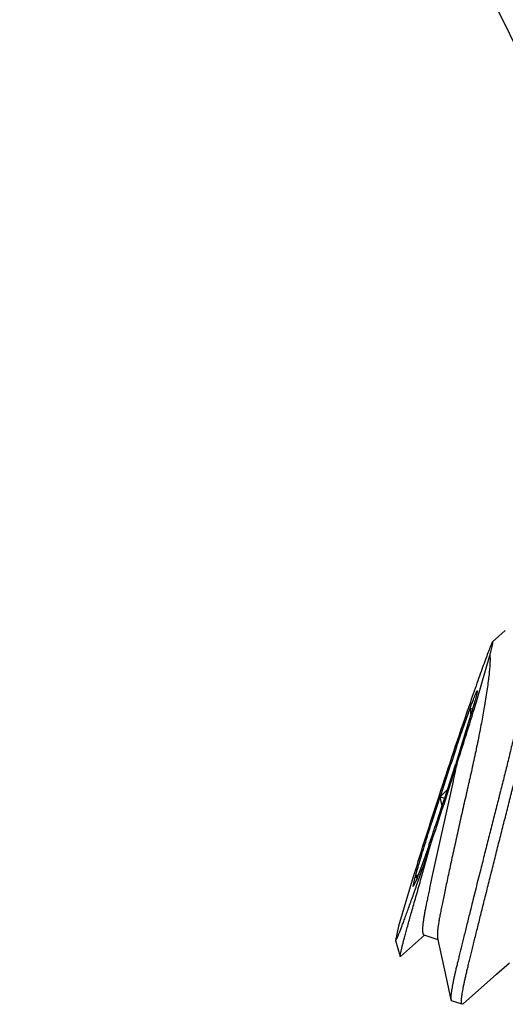
# Model space of a CAD drawing. Units: inches. Extents: x 0.2 to 32.2, y 1.7 to 21.7.
# Drawn here: x 26.9 to 27.1, y 18.2 to 18.4 of the extents above; entities that cross this region are included whole.
import ezdxf

# ---------------------------------------------------------------- set-up
doc = ezdxf.new("R2010")
doc.units = ezdxf.units.IN
doc.header["$LTSCALE"] = 0.935
doc.header["$MEASUREMENT"] = 0
doc.layers.get('0').update_dxf_attribs({"linetype": 'CONTINUOUS'})

msp = doc.modelspace()

# ---------------------------------------------------------------- linework, layer by layer
at = {"color": 7, "linetype": 'Continuous'}
for p, q in [((26.91460384606773, 18.72237933579745), (27.14807620786773, 18.24661268459744)), ((27.05061954356773, 18.27552377039745), (27.04706163546773, 18.27236304569744)), ((27.04706175616773, 18.27236341599744), (27.04686341416773, 18.27205989949745)), ((27.04266857906773, 18.25590084949744), (27.04629611116773, 18.26854259379744)), ((27.04279308736773, 18.25859489709745), (27.04222438716773, 18.25599303449744)), ((27.04222438716773, 18.25599303449744), (27.03699073276773, 18.23881653449745)), ((27.04263605106773, 18.25579436799744), (27.04266857906773, 18.25590084949744)), ((27.03698185646773, 18.24286142779744), (27.04076563966773, 18.25370639539744)), ((27.04076563966773, 18.25370639539744), (27.04150870026773, 18.25346334019745)), ((27.04478625166773, 18.25442348029744), (27.04472615386773, 18.25407063259744)), ((27.03699073276773, 18.23881653449745), (27.03678409206773, 18.23817016909744)), ((27.03604054566773, 18.23328837899744), (27.02998364456773, 18.20594313049745)), ((27.03234705096773, 18.22888389459744), (27.03448739456773, 18.23099189099744)), ((27.03234705096773, 18.22888389459744), (27.03363080556773, 18.22846397839744)), ((27.03291239446773, 18.22623182659744), (27.03234705096773, 18.22888389459744)), ((27.02915893106773, 18.21518130109744), (27.02684595726773, 18.20863467199744)), ((27.02770889556773, 18.20839027239744), (27.02956176596773, 18.21505169019744)), ((27.02921616206773, 18.21534699359744), (27.02915893106773, 18.21518130109744)), ((27.02684595726773, 18.20863467199744), (27.02596147036773, 18.20625929369744)), ((27.02705799556773, 18.20606071689744), (27.02770889556773, 18.20839027239744)), ((27.02482961596773, 18.20647216559744), (27.02074084306773, 18.19264805969744)), ((27.02484882146773, 18.20373625579744), (27.02538720976773, 18.20634803289744)), ((27.02590475816773, 18.20611168949744), (27.02484882146773, 18.20373625579744)), ((27.02596147036773, 18.20625929369744), (27.02590475816773, 18.20611168949744)), ((27.02074084306773, 18.19264805969744), (27.01985219116773, 18.18862568859744)), ((27.02128613506773, 18.18413198329744), (27.02800197396773, 18.19009629929744)), ((27.02780244156773, 18.19016156629744), (27.03175454856773, 18.18886883179745)), ((27.01985214806773, 18.18862555739744), (27.02120969686773, 18.18414735509744)), ((27.02128567636773, 18.18413350759744), (27.02120913856773, 18.18414919659744)), ((27.04818081836773, 18.17915330389744), (27.05175655276773, 18.18232617469744)), ((27.03882453636773, 18.17082583019744), (27.04818081836773, 18.17915330389744)), ((27.03539172696773, 18.17195947129744), (27.03556198586773, 18.17167670869744)), ((27.03853120526773, 18.17070512239744), (27.03556188286773, 18.17167638799744)), ((27.03882479026773, 18.17082574529744), (27.03853099246773, 18.17070519199745))]:
    msp.add_line(p, q, dxfattribs=at)
msp.add_lwpolyline([(27.03166425406773, 18.18928625989744), (27.03406124766773, 18.17817131189744), (27.03539154546773, 18.17195891519744)], dxfattribs=at)
for centre, radius, start, end in [((25.85003312586773, 18.62170073519744), 1.2474737175, 342.1208174185999, 342.9432932216), ((28.64140811746773, 17.70583835769744), 1.6923128586, 161.1023348184, 161.9928461738), ((27.04858941456773, 18.30760167809744), 0.054460196, 261.7402849609996, 262.6082370136989), ((26.99965022826773, 18.24623754489744), 0.0417882853, 7.671713483100252, 10.29583687460023), ((28.13095044226773, 17.87235556589744), 1.1550072989, 161.2897602208001, 162.0202656011), ((25.35466066856773, 18.77322290999744), 1.7654594723, 341.5690273665999, 342.3765588125), ((26.38855618636773, 18.38189007339744), 0.6643180407, 347.0741079149001, 347.5538088445999), ((25.93162429346773, 18.59189007249745), 1.1603861213, 342.0075866379001, 342.2520944024999), ((25.93666115446773, 18.58998550159744), 1.1550072991, 341.2897602208, 342.0202656011), ((28.51232041006773, 17.74598132719744), 1.5571393558, 161.9292289025, 162.7987514663), ((26.25211293866773, 18.48346452859744), 0.8220562221, 340.9644506354001, 341.2688728151999), ((25.81541645576773, 18.62457743349744), 1.2813509155, 340.9389052368999, 341.3609809894999), ((27.00051146496773, 18.23485234649744), 0.0378325068, 311.1112380641997, 313.0914789766001), ((27.03336642846773, 18.26126218409744), 0.0554908275, 261.7325819388017, 262.3673249400994)]:
    msp.add_arc(centre, radius, start, end, dxfattribs=at)
for points, knots in [([(27.05904495976773, 18.27640982949745), (27.05900767816773, 18.27608510419744), (27.05892478126773, 18.27540745639744), (27.05878232736773, 18.27434969459744), (27.05861623676773, 18.27320801509745), (27.05835427476773, 18.27151886299744), (27.05796486736773, 18.26920645249744), (27.05741738636773, 18.26620286779744), (27.05677832776773, 18.26290917119744), (27.05605225636773, 18.25935442779744), (27.05524634326773, 18.25557290789745), (27.05436855616773, 18.25160463759745), (27.05342909836773, 18.24749244149744), (27.05243879636773, 18.24328152769744), (27.05158177556773, 18.23973263989744), (27.05087981106773, 18.23687833089744), (27.05034726276773, 18.23473846709744), (27.04981033306773, 18.23260538659744), (27.04935867906773, 18.23083089229744), (27.04899632146773, 18.22940882389744), (27.04863083906773, 18.22797226939744), (27.04817105616773, 18.22616224539744), (27.04761674816773, 18.22397694759744), (27.04705960976773, 18.22177847479744), (27.04650119236773, 18.21957229669744), (27.04575768656773, 18.21663073709744), (27.04483587276773, 18.21297598989744), (27.04340365626773, 18.20728161499745), (27.04202018746773, 18.20175688119744), (27.04070060206773, 18.19645894329744), (27.03979403676773, 18.19280487979744), (27.03895598166773, 18.18941239849744), (27.03830411176773, 18.18676088209745), (27.03782182086773, 18.18478870049744), (27.03754095106773, 18.18363707599744), (27.03732623486773, 18.18275588119744), (27.03717259526773, 18.18212431319744), (27.03702418836773, 18.18150988029744), (27.03683607536773, 18.18072113059744), (27.03661464886773, 18.17977274819744), (27.03636850226773, 18.17868127449745), (27.03614651166773, 18.17765564519744), (27.03594981366773, 18.17670012059745), (27.03577945426773, 18.17581882299744), (27.03563642876773, 18.17501549619744), (27.03552148036773, 18.17429338319744), (27.03543509436773, 18.17365528099744), (27.03538512256773, 18.17317671979744), (27.03536128366773, 18.17283785999744), (27.03535169286773, 18.17261762399744), (27.03534961436773, 18.17242022479745), (27.03535507186773, 18.17224580749744), (27.03536799756773, 18.17209443529745), (27.03538266806773, 18.17200170339745), (27.03539172696773, 18.17195947129744)], [0, 0, 0, 0, 0.0091488414, 0.0191082407, 0.0298737019, 0.0414405411, 0.06695259690000001, 0.0955070532, 0.1268947836, 0.1608613789, 0.1970580444, 0.235116245, 0.2746180917, 0.3151239801, 0.3561954347, 0.3768070589, 0.3973972281, 0.4179176107, 0.4383748217, 0.4486492922, 0.458993511, 0.47986523, 0.5009212678, 0.522097557, 0.5433462058, 0.564620107, 0.6070218246, 0.6488471344, 0.7289709918, 0.7664350352, 0.8016682391, 0.8343497692, 0.8642458017, 0.8780947182, 0.8911782252, 0.8974248679000001, 0.9034812079000001, 0.9093715093000001, 0.9151175153, 0.9261776573999999, 0.9366306332, 0.9464350137, 0.9555495720999999, 0.963936232, 0.9715586397, 0.9783874869, 0.9844012837, 0.989580433, 0.9918517814, 0.9939086088, 0.9957498176999999, 0.9973761420999999, 0.9987910262999999, 1, 1, 1, 1]), ([(27.03853130816773, 18.17070544319744), (27.03852156096773, 18.17070867399744), (27.03850227996773, 18.17071749019744), (27.03847586006773, 18.17073696559745), (27.03845163156773, 18.17076266329744), (27.03842055956773, 18.17080750069744), (27.03838799826773, 18.17088078079744), (27.03835887466773, 18.17098819599744), (27.03833759746773, 18.17111989539744), (27.03832421636773, 18.17127600999745), (27.03831878766773, 18.17145667749745), (27.03832139256773, 18.17166184739744), (27.03833199886773, 18.17189134929745), (27.03835796126773, 18.17224550029744), (27.03841190226773, 18.17274668129744), (27.03850466846773, 18.17341594489745), (27.03862781936773, 18.17417443049744), (27.03878079716773, 18.17501896889744), (27.03896270666773, 18.17594590159744), (27.03917244836773, 18.17695099339744), (27.03940883556773, 18.17802965869744), (27.03967065466773, 18.17917719129744), (27.03995684696773, 18.18039018759744), (27.04026795606773, 18.18167210519744), (27.04059937106773, 18.18303131249744), (27.04095158596773, 18.18447418779744), (27.04132546386773, 18.18600049669744), (27.04172045466773, 18.18760754919744), (27.04228652286773, 18.18990429739744), (27.04304097606773, 18.19295443959744), (27.04399862846773, 18.19680913429745), (27.04501772676773, 18.20089534499744), (27.04608756196773, 18.20516985449744), (27.04719629876773, 18.20958548089745), (27.04833122046773, 18.21409193759744), (27.04947940976773, 18.21863790199744), (27.05043954836773, 18.22242821769744), (27.05120435236773, 18.22544304509744), (27.05167866916773, 18.22730989199744), (27.05205562216773, 18.22879086189744), (27.05233627686773, 18.22989210479744), (27.05261570746773, 18.23099036079744), (27.05317363096773, 18.23319364119744), (27.05400058806773, 18.23650639009744), (27.05507478306773, 18.24091691259745), (27.05611125646773, 18.24528656129744), (27.05709694636773, 18.24956533199745), (27.05801995706773, 18.25370305909744), (27.05886862066773, 18.25765196689744), (27.05963376466773, 18.26136710779744), (27.06030731396773, 18.26480959649744), (27.06088371686773, 18.26794657809744), (27.06129311816773, 18.27035899099744), (27.06156780046773, 18.27211821789744), (27.06174136106773, 18.27330432119744), (27.06188970066773, 18.27440096819744), (27.06197572406773, 18.27510272069744), (27.06201428206773, 18.27543856389744)], [0, 0, 0, 0, 0.0002865062, 0.0005863105, 0.0009103744000000001, 0.00126742, 0.0021038336, 0.0031308661, 0.004366452700000001, 0.0058207424, 0.0074998446, 0.0094074771, 0.0115442857, 0.0139089992, 0.0193141393, 0.0256046168, 0.0327586673, 0.0407520017, 0.049550322, 0.0591133517, 0.0693983606, 0.0803596767, 0.0919528243, 0.1041708115, 0.1171642922, 0.130986809, 0.1456102005, 0.1610084901, 0.1771592886, 0.2116088413, 0.2486744684, 0.2879775518, 0.3291094154, 0.3716151806, 0.4150012873, 0.4587690403, 0.5024341549, 0.5240942022999999, 0.5455494354, 0.5561755038, 0.56673188, 0.5772570699, 0.5877939435, 0.6301453712, 0.6725210356, 0.7144473656, 0.7554438676, 0.7950278889, 0.832729539, 0.8681358209000001, 0.9008572253, 0.9305968881000001, 0.9571231509999999, 0.9691246855, 0.9802747412, 0.990568162, 1, 1, 1, 1]), ([(27.04686341416773, 18.27205989949745), (27.04678326576773, 18.27186742249744), (27.04661465366773, 18.27145464259744), (27.04635184446773, 18.27079336039744), (27.04606322806773, 18.27005092399744), (27.04562573486773, 18.26890469209744), (27.04502081376773, 18.26728169229744), (27.04423093996773, 18.26511472189744), (27.04335554466773, 18.26267028459744), (27.04203131816773, 18.25891844099744), (27.04101323916773, 18.25597889749745), (27.04031401536773, 18.25394250159744)], [0, 0, 0, 0, 0.032464609, 0.0694265602, 0.1107990571, 0.1564942794, 0.2604608888, 0.3804910063, 0.5156220708, 0.6647468559, 1, 1, 1, 1]), ([(27.04629611116773, 18.26854259379744), (27.04638201596773, 18.26885913989744), (27.04653972856773, 18.26944872349744), (27.04674995796773, 18.27026794989744), (27.04689521756773, 18.27086832409744), (27.04698793636773, 18.27128134169744), (27.04704221646773, 18.27153946549744), (27.04708513786773, 18.27176313389744), (27.04711273296773, 18.27192809279745), (27.04712865406773, 18.27204271379744), (27.04713710756773, 18.27211548939745), (27.04714271386773, 18.27217953909744), (27.04714548006773, 18.27223485599744), (27.04714544036773, 18.27228146049744), (27.04714259486773, 18.27231936759744), (27.04713769036773, 18.27234546849744), (27.04713183976773, 18.27236172889744), (27.04712591676773, 18.27237308049745), (27.04711774206773, 18.27238177099744), (27.04710758286773, 18.27238514129744), (27.04709951876773, 18.27238516249744), (27.04709087426773, 18.27238289029744), (27.04707750736773, 18.27237643269745), (27.04706807936773, 18.27236898889744), (27.04706172956773, 18.27236333429745)], [0, 0, 0, 0, 0.2455549517, 0.4569052711, 0.6331784189, 0.7079678971, 0.7738009545000001, 0.8306416984999999, 0.8784638620999999, 0.8989925881, 0.9172713204999999, 0.9333084276000001, 0.9471181674, 0.9587251721, 0.9681739811, 0.975551755, 0.9785215687000001, 0.9810635549, 0.9851524229999999, 0.9869987903, 0.9889313744, 0.9911062184999999, 0.9936344531, 1, 1, 1, 1]), ([(27.04629611116773, 18.26854259379744), (27.04631335636773, 18.26838024729744), (27.04633908036773, 18.26803774019744), (27.04635466056773, 18.26749857049744), (27.04634954376773, 18.26691091319744), (27.04632402806773, 18.26627528339744), (27.04628017936773, 18.26558933749745), (27.04622016286773, 18.26484883089744), (27.04614602266773, 18.26405082639744), (27.04602324766773, 18.26287070319744), (27.04582910846773, 18.26125554029744), (27.04554021436773, 18.25915707139744), (27.04519011696773, 18.25685461509745), (27.04492718326773, 18.25525455399744), (27.04478625166773, 18.25442348029744)], [0, 0, 0, 0, 0.0344292938, 0.0723932175, 0.1137226689, 0.1583373641, 0.2065302439, 0.2586649362, 0.3150073184, 0.3755399344, 0.5088755692, 0.6580515545000001, 0.8222357148999999, 1, 1, 1, 1]), ([(27.04076563966773, 18.25370639539744), (27.04090850346773, 18.25409849649744), (27.04111764556773, 18.25466790109744), (27.04139144246773, 18.25540089099744), (27.04157795896773, 18.25589402359744), (27.04175207126773, 18.25634776389744), (27.04191347966773, 18.25676134149744), (27.04206193176773, 18.25713415119744), (27.04219719606773, 18.25746565989744), (27.04231905576773, 18.25775535669744), (27.04241295566773, 18.25797007549744), (27.04248150666773, 18.25812047259744), (27.04252716136773, 18.25821751339744), (27.04256933656773, 18.25830382349744), (27.04260800936773, 18.25837937069744), (27.04264315536773, 18.25844412359744), (27.04267474126773, 18.25849807549744), (27.04270275266773, 18.25854120819744), (27.04272440386773, 18.25857004339744), (27.04274020926773, 18.25858736679745), (27.04275029526773, 18.25859669369744), (27.04275953016773, 18.25860336919744), (27.04276799006773, 18.25860741219745), (27.04277585026773, 18.25860873189745), (27.04278583166773, 18.25860617859744), (27.04279073266773, 18.25859953599744), (27.04279308736773, 18.25859489709745)], [0, 0, 0, 0, 0.2345908495, 0.340990891, 0.4398502357, 0.530965671, 0.6141898029999999, 0.6894158665000001, 0.7565391542000001, 0.8154569428, 0.8660836998999999, 0.8882713040000001, 0.9083675829000001, 0.9263681603, 0.9422701243000001, 0.9560729301, 0.967780113, 0.9774034095999999, 0.9849752993, 0.9880141043999999, 0.9905746206, 0.992685332, 0.9943973051999999, 0.9958056479, 0.9970755967, 1, 1, 1, 1]), ([(27.04472615386773, 18.25407063259744), (27.04446898216773, 18.25256723769744), (27.04405480706773, 18.25027122529744), (27.04346025996773, 18.24716457779745), (27.04281015836773, 18.24388700509745), (27.04211744206773, 18.24056217659744), (27.04139091166773, 18.23721321249744), (27.04092333846773, 18.23511363839744), (27.04054248026773, 18.23343973649744), (27.04015767406773, 18.23176070979745), (27.03967321506773, 18.22964073379744), (27.03908972446773, 18.22707193199744), (27.03850430986773, 18.22447973899744), (27.03792071836773, 18.22188054149744), (27.03715552746773, 18.21845167509744), (27.03623311976773, 18.21427871339744), (27.03534581746773, 18.21020791079744), (27.03467849256773, 18.20710839999744), (27.03421535656773, 18.20493773449745), (27.03378231266773, 18.20288829329744), (27.03338138876773, 18.20097017849744), (27.03301435146773, 18.19919166569744), (27.03273126236773, 18.19779973179745), (27.03252175676773, 18.19675957729745), (27.03237721626773, 18.19603152149744), (27.03224399196773, 18.19533276479745), (27.03208548086773, 18.19445852969745), (27.03191562456773, 18.19344254759745), (27.03177782916773, 18.19247864549745), (27.03169494376773, 18.19177524959744), (27.03164827536773, 18.19130241699744), (27.03161521386773, 18.19086771779745), (27.03159604786773, 18.19047235059744), (27.03159085086773, 18.19011724559745), (27.03159956936773, 18.18980301629744), (27.03162215266773, 18.18953020339744), (27.03164843786773, 18.18936310239744), (27.03166483906773, 18.18928710779744)], [0, 0, 0, 0, 0.0691702189, 0.1058002701, 0.1434447257, 0.2207047656, 0.259816818, 0.2988547422, 0.3182536307, 0.3376693814, 0.3769738101, 0.4168742345000001, 0.4571336047, 0.4974919145, 0.5376840687, 0.6164597783, 0.6913062157, 0.7266317049, 0.7602454026000001, 0.7919628968000001, 0.8216272222, 0.8491129014, 0.8743191131999999, 0.8860444658, 0.8972318954999999, 0.9079811367, 0.9183038935, 0.9375249943, 0.9546928984999999, 0.9624553401, 0.9696435862999999, 0.9762388211, 0.9822241609000001, 0.9875919879999999, 0.9923411711, 0.9964742512, 1, 1, 1, 1]), ([(27.02538720976773, 18.20634803289744), (27.02546131166773, 18.20662079789744), (27.02562170436773, 18.20720068739745), (27.02598812936773, 18.20849223849744), (27.02652923916773, 18.21034168949744), (27.02727342156773, 18.21281905929744), (27.02812891626773, 18.21561045289744), (27.02908117406773, 18.21866812769744), (27.03048833926773, 18.22312547689744), (27.03159023646773, 18.22655326049744), (27.03234705096773, 18.22888389459744)], [0, 0, 0, 0, 0.0359490518, 0.0765216028, 0.1707482723, 0.2810289728, 0.4055133263, 0.5420694214, 0.6883413641, 1, 1, 1, 1]), ([(27.01985219116773, 18.18862568859744), (27.01985345226773, 18.18862152999744), (27.01985618096773, 18.18861392169744), (27.01986264596773, 18.18860159009744), (27.01987176666773, 18.18859226579744), (27.01988304456773, 18.18858911449744), (27.01989200476773, 18.18858957969745), (27.01990161216773, 18.18859263059744), (27.01991654876773, 18.18860066749744), (27.01993695196773, 18.18861785119744), (27.01996295706773, 18.18864659789744), (27.01999226406773, 18.18868522419744), (27.02002486426773, 18.18873374829744), (27.02006075176773, 18.18879222969744), (27.02009990576773, 18.18886066489744), (27.02014231236773, 18.18893905009745), (27.02020631466773, 18.18906292419744), (27.02029389256773, 18.18924281169744), (27.02040736336773, 18.18948886029744), (27.02053354706773, 18.18977422059744), (27.02067231756773, 18.19009862109744), (27.02082351656773, 18.19046174019745), (27.02098698906773, 18.19086323149744), (27.02116258116773, 18.19130274519744), (27.02135012626773, 18.19177989609744), (27.02154944656773, 18.19229423359744), (27.02183960386773, 18.19305234599744), (27.02222976666773, 18.19408913879744), (27.02272850536773, 18.19543794829744), (27.02326912986773, 18.19692158359744), (27.02384960316773, 18.19853447909744), (27.02446768656773, 18.20027052009744), (27.02512104586773, 18.20212310829744), (27.02580718296773, 18.20408520989744), (27.02627368756773, 18.20542954289744), (27.02651203226773, 18.20611874609744)], [0, 0, 0, 0, 0.0006926066, 0.0012817487, 0.0022235703, 0.0026534964, 0.0031110767, 0.0036338428, 0.004247503499999999, 0.005803709000000001, 0.0078518554, 0.0104205437, 0.013523057, 0.0171662435, 0.0213538256, 0.0260878231, 0.0313692546, 0.0435753249, 0.0579713494, 0.0745517746, 0.0933023734, 0.1142051494, 0.1372414536, 0.1623922191, 0.1896377672, 0.2189527377, 0.2503071009, 0.3190127297, 0.3955082698, 0.4795043865999999, 0.5706829863, 0.6687117339, 0.77320686, 0.883771933, 1, 1, 1, 1]), ([(27.02120933806773, 18.18414881499745), (27.02120601036773, 18.18415978979744), (27.02120126396773, 18.18418582579744), (27.02119816976773, 18.18423045709745), (27.02119831886773, 18.18428572039744), (27.02120331096773, 18.18438084339744), (27.02121913156773, 18.18452643069744), (27.02124991426773, 18.18473265299744), (27.02129403836773, 18.18498106419744), (27.02135150666773, 18.18527131749745), (27.02142237346773, 18.18560307079744), (27.02150664246773, 18.18597596789744), (27.02160430586773, 18.18638965799745), (27.02175882396773, 18.18702242569744), (27.02198530016773, 18.18791277699744), (27.02229719456773, 18.18909821959744), (27.02265848056773, 18.19043721429745), (27.02306853146773, 18.19192430279744), (27.02352699126773, 18.19355403049745), (27.02402990766773, 18.19532309339744), (27.02457218606773, 18.19722901829744), (27.02514922376773, 18.19926733799744), (27.02598348956773, 18.20222561889744), (27.02662255326773, 18.20450419829744), (27.02705799556773, 18.20606071689744)], [0, 0, 0, 0, 0.0015158661, 0.0034798907, 0.0059099503, 0.0088150639, 0.0160675997, 0.0252546406, 0.0363727385, 0.0494128273, 0.06436341940000001, 0.0812117275, 0.09994427289999999, 0.1205472934, 0.1673077574, 0.2213758141, 0.2825703477, 0.3506240227, 0.4252735171, 0.5063479654999999, 0.593723644, 0.6871967458, 0.7863605815000001, 1, 1, 1, 1]), ([(27.02998364456773, 18.20594313049745), (27.02985864886773, 18.20535313099744), (27.02961687496773, 18.20420653019744), (27.02926863346773, 18.20253877259744), (27.02894516856773, 18.20097750629744), (27.02864607886773, 18.19952453069744), (27.02837402056773, 18.19817591839744), (27.02813092746773, 18.19692529069744), (27.02791944466773, 18.19576768769744), (27.02774362116773, 18.19470201339744), (27.02760597426773, 18.19373245679744), (27.02752079576773, 18.19298737289744), (27.02747427686773, 18.19244598069744), (27.02745091796773, 18.19208353299744), (27.02743786506773, 18.19175073389744), (27.02743516056773, 18.19144807689744), (27.02744283366773, 18.19117604189745), (27.02746090416773, 18.19093508369744), (27.02748939686773, 18.19072560249744), (27.02752832556773, 18.19054791139744), (27.02757791186773, 18.19040206839744), (27.02763860176773, 18.19028791919744), (27.02770178506773, 18.19021679139744), (27.02775761236773, 18.19017935279744), (27.02778670226773, 18.19016671409744), (27.02780141526773, 18.19016190199745)], [0, 0, 0, 0, 0.1121663972, 0.2179392941, 0.3168670559, 0.4087044578, 0.4938361014, 0.5727399246, 0.6456523409, 0.7126889787999999, 0.7736045268999999, 0.8277668618999999, 0.8521388745999999, 0.874659967, 0.8953103929999999, 0.9140742672, 0.9309414229999999, 0.9459104878, 0.9589942153000001, 0.9702292185, 0.9796946676999999, 0.9875568912, 0.9941405028, 0.9971209606, 1, 1, 1, 1])]:
    msp.add_open_spline(points, degree=3, knots=knots, dxfattribs=at)

doc.saveas('drawing.dxf')
